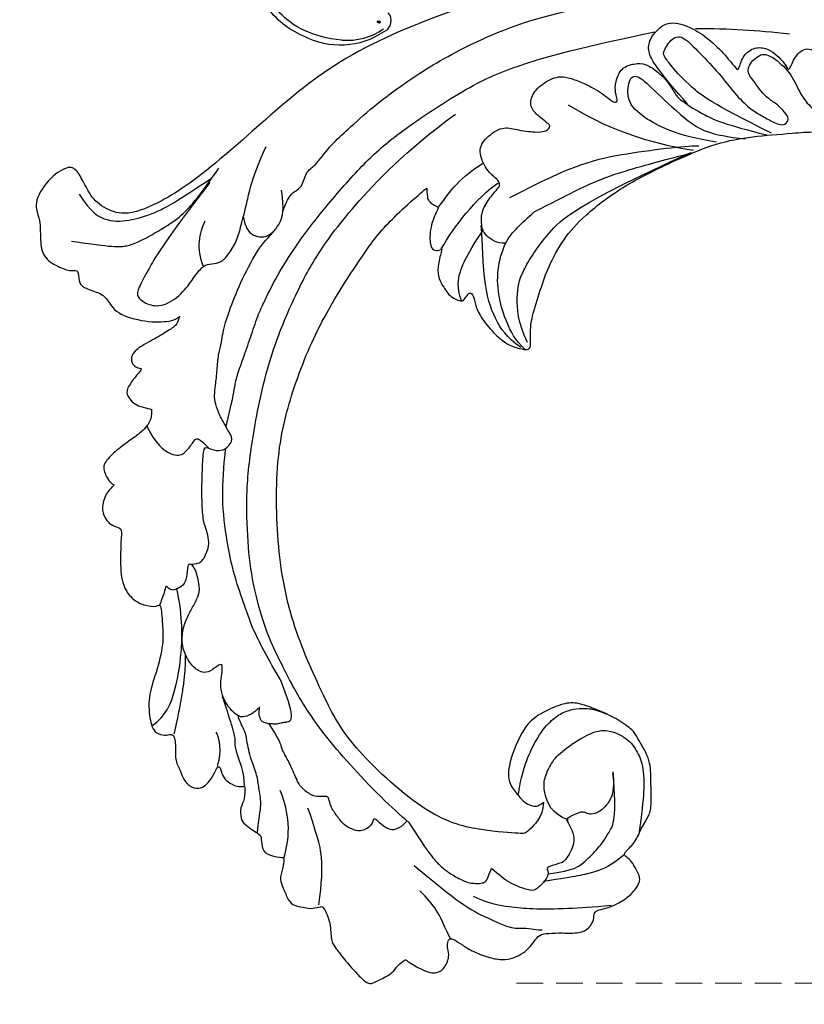
# Model space of a CAD drawing. Units: millimetres. Extents: x 5389 to 9589, y 1172 to 2657.
# Drawn here: x 6740 to 6835, y 1733 to 1851 of the extents above; entities that cross this region are included whole.
import ezdxf

# ---------------------------------------------------------------- set-up
doc = ezdxf.new("R2010")
doc.units = ezdxf.units.MM
doc.linetypes.add('HIDDEN', pattern=[9.525, 6.35, -3.175])
doc.layers.add('A-04.尺寸標註', color=4, linetype='Continuous')
doc.layers.add('H-08.木作(細線)', color=8, linetype='Continuous')
doc.layers.add('logo', color=8, linetype='Continuous', plot=False)
doc.styles.get("Standard").update_dxf_attribs({"font": 'arial.ttf'})
doc.styles.add('新細明體', font='txt')
doc.dimstyles.new('5', dxfattribs={"dimtxt": 12.5, "dimasz": 3.75, "dimexe": 2.5, "dimexo": 2.5, "dimgap": 1.5, "dimtad": 2, "dimdec": 0, "dimtxsty": '新細明體', "dimblk": 'ARCHTICK', "dimcen": 5, "dimclrd": 8, "dimclre": 8, "dimclrt": 4, "dimadec": 0, "dimazin": 0, "dimtfac": 1, "dimtdec": 0, "dimtix": 1, "dimtmove": 2, "dimatfit": 3, "dimldrblk": 'OPEN90', "dimfxl": 1.25, "dimlwd": 9, "dimlwe": 9, "dimarcsym": 0})

# ---------------------------------------------------------------- blocks, each defined once
blk = doc.blocks.new('SE-21110L')
at = {"layer": 'H-08.木作(細線)'}
for points, degree in [([(511.6, -461.9), (361.7, -488.5), (272.8, -511.3), (196.7, -540.5), (131.9, -574.7), (82.4, -617.8), (44.4, -667.3), (27.8, -725.6), (26.2, -729.8), (19.2, -733.8), (-0.1, -730.8), (-22, -715.9), (-23, -715.4), (-36.4, -739.7), (-43.4, -746.2), (-55.3, -750.2), (-70.2, -745.2), (-75.7, -735.3), (-79.6, -711), (-79.6, -711.4), (-92.5, -717.4), (-106.5, -713.4), (-111.4, -704.5), (-107, -664.8), (-107.9, -666.3), (-121.4, -672.7), (-144.2, -672.7), (-158.1, -671.2), (-169.1, -661.3), (-168.6, -661.3), (-201.9, -685.6), (-225.8, -708.5), (-240.7, -725.8), (-253.1, -738.7), (-259.1, -750.2), (-260.4, -756), (-259.3, -771.2), (-257.3, -780), (-257.7, -785.8), (-265.7, -791.8), (-278.2, -796.8), (-287.6, -796.8), (-304.1, -794.3), (-317, -787.3), (-329, -773.9), (-339.9, -737.1), (-339.5, -701.7), (-339.9, -701.7), (-348.9, -713.2), (-354.4, -725.6), (-359.2, -738.9), (-371.4, -759.7), (-377.7, -766), (-390.2, -768.5), (-401.7, -766.3), (-405.7, -756.9), (-406.7, -749.5), (-407.3, -747), (-414.5, -755.4), (-417.9, -766.9), (-427.3, -780.9), (-437.9, -792.1), (-447.8, -796.8), (-460, -796.2), (-471.8, -786.8), (-476.2, -767.2), (-477.8, -759.1), (-478.4, -760.1), (-489, -769.1), (-511.8, -781.3), (-530.8, -788.1), (-548.6, -790.6), (-563.2, -790.3), (-579.5, -787.2), (-595, -781.6), (-602.5, -772.2), (-603.8, -764.4), (-604.1, -751), (-599.4, -729.5), (-587.2, -706.5), (-571.7, -686.2), (-555.8, -672.8), (-546.1, -666), (-545.2, -665.4), (-555.1, -661.3), (-558.6, -652.3), (-556.7, -643.6), (-552, -637.9), (-542.4, -632), (-531.5, -627.6), (-516.5, -620.4), (-515.6, -618.6), (-534.3, -617.3), (-553, -609.2), (-560.1, -601.8), (-565.7, -589.9), (-565.8, -576.8), (-561.4, -569), (-553.9, -565.9), (-550.2, -563.7), (-549.5, -562.8), (-567.9, -560.6), (-713.3, -534.1), (-837.3, -472.2), (-958.1, -390.6), (-1091.9, -256.9), (-1183.3, -129.8), (-1219.2, -22.1), (-1255.1, 94.9), (-1293.9, 158.1), (-1318.4, 170.3), (-1345, 170.3), (-1365.4, 158.1), (-1381.7, 147.9), (-1394, 147.9), (-1406.7, 175.6), (-1406.7, 210.7), (-1389.1, 220.3), (-1374.7, 246.7), (-1361.9, 259.5), (-1338.8, 259.5), (-1322.8, 254.7), (-1319.6, 249.1), (-1311.6, 261.9), (-1303.6, 265.9), (-1283.6, 260.3), (-1271.9, 261), (-1254.4, 272.5), (-1217.4, 262.5), (-1190.8, 245.7), (-1185.8, 234.6), (-1186.8, 234.6), (-1183.3, 245.2), (-1188.3, 255.7), (-1199.3, 276.2), (-1211.4, 296.2), (-1211.4, 308.4), (-1204.8, 313.9), (-1198.3, 314.4), (-1193.3, 312.4), (-1192.3, 313.9), (-1195.3, 327.9), (-1195.8, 346.4), (-1188.8, 349.9), (-1180.3, 353.4), (-1171.3, 352.4), (-1157.7, 347.9), (-1157.7, 347.9), (-1149.7, 362.5), (-1155.9, 383.3), (-1163.1, 397.7), (-1171.2, 420.2), (-1174.4, 437), (-1160.7, 446.6), (-1154.3, 449), (-1148.7, 449), (-1149.5, 449), (-1153.5, 465), (-1146.3, 484.2), (-1136.7, 489.1), (-1129.5, 492.3), (-1117.5, 489.9), (-1114.2, 489.9), (-1109.4, 499.5), (-1088.6, 537.3), (-1072.6, 550.9), (-1058.1, 555.7), (-1042.9, 554.1), (-1029.3, 547.7), (-1029.3, 540.5), (-1014, 562.1), (-998.8, 584.5), (-989.2, 621.4), (-982.8, 649.4), (-963.5, 673.4), (-953.9, 679), (-941.9, 675), (-937.9, 670.2), (-933.1, 669.4), (-929.1, 674.2), (-923.5, 681.4), (-917, 695), (-903.4, 702.3), (-898, 708.8), (-883, 713.3), (-872.4, 707.3), (-869.4, 699.3), (-867.9, 689.7), (-869.4, 676.2), (-867.9, 671.7), (-858.4, 681.7), (-850.4, 684.2), (-836.3, 683.7), (-829.3, 678.2), (-829.3, 677.7), (-820.8, 691.7), (-821.3, 702.3), (-813.3, 714.3), (-807.2, 717.8), (-784.7, 718.3), (-781.2, 719.3), (-774.6, 730.3), (-765.1, 735.8), (-747.6, 728.8), (-744.1, 726.3), (-739.5, 739.8), (-736, 752.9), (-727.5, 758.4), (-714, 768.9), (-704.9, 770.9), (-694.9, 766.4), (-686.4, 763.9), (-677.3, 755.9), (-675.3, 751.9), (-655.8, 765.9), (-645.7, 784), (-636.7, 788), (-617.6, 795.6), (-597.1, 802.1), (-584, 805.1), (-577, 803.6), (-572.5, 795.6), (-561, 778.1), (-562.2, 768), (-556.9, 756.7), (-557.2, 757.4), (-538.4, 758), (-525.5, 756.1), (-518.3, 753), (-510.8, 744.5), (-513.6, 725.7), (-520.8, 720.4), (-524.6, 713.2), (-525.2, 707.8), (-520.2, 706.3), (-508.3, 706.9), (-492.9, 707.5), (-470.9, 703.4), (-456.2, 697.2), (-448.3, 690.6), (-441.4, 680.5), (-437, 669.3), (-436.1, 658.9), (-435.5, 648.9), (-426.7, 641.9), (-413, 633.1), (-393.8, 622.6), (-387.3, 612.2), (-388.1, 598.6), (-392.2, 594.6), (-391.4, 588.1), (-383.3, 581.7), (-374.5, 570.5), (-367.3, 556.9), (-363.3, 541.6), (-364.9, 528.8), (-372.9, 524), (-383.3, 517.5), (-391.4, 515.1), (-397.8, 515.1), (-397.8, 510.3), (-393, 494.3), (-396.2, 476.6), (-395.4, 457.4), (-399.4, 447), (-417.8, 418.1), (-429.1, 399.6), (-459.6, 384.4), (-462.8, 381.2), (-487.7, 378.8), (-508.6, 381.2), (-539.1, 386), (-552.7, 395.6), (-568.8, 417.3), (-580.8, 443), (-572, 495.1), (-559.9, 512.7), (-543.9, 518.4), (-531.8, 522.4), (-523, 521.6), (-515.5, 518.9), (-512.3, 510.2)], 3), ([(-679.9, 754.1), (-700.2, 706), (-729.4, 680.6), (-740.8, 669.2), (-751, 661.6)], 3), ([(-744.6, 727.5), (-754.8, 690.8), (-772.6, 674.3), (-790.3, 660.4)], 3), ([(-788.1, 717.4), (-797, 697), (-801, 685.2), (-814.4, 670.8), (-822.3, 659.9), (-840.2, 646), (-847.6, 638.1), (-855.6, 630.1), (-862, 620.7), (-872.9, 616.2), (-879.5, 609.8)], 3), ([(-523.8, 708.1), (-544.1, 694.2), (-556.8, 685.3), (-578.4, 679), (-584.7, 677.7)], 3), ([(-961.9, 673.3), (-953.1, 654.3), (-959.5, 621), (-974.6, 582.9), (-996, 544), (-1021.4, 516.2)], 3), ([(-829.6, 677.9), (-839.8, 663), (-849.4, 656.8), (-865, 642.2), (-868.1, 634.8), (-874, 629.2), (-877.7, 625.2), (-883.6, 620.8), (-899.7, 605.7), (-907.5, 599.8)], 3), ([(-869.7, 674.1), (-875.3, 651.9), (-891.9, 640)], 2), ([(-934, 667.8), (-954.7, 604.3), (-971.7, 579.1)], 2), ([(-606.3, 654.9), (-536.5, 666.3), (-508.6, 665), (-464.2, 660), (-459.1, 652.4), (-438.8, 644.8), (-435, 642.2)], 3), ([(-640.9, 613.5), (-644.4, 629.9), (-656.1, 634.1), (-663.5, 633.8), (-679.9, 629.4), (-672.7, 639.5), (-682.9, 654.6), (-693, 656.1), (-703.1, 657), (-716.6, 651.7), (-729.1, 645.9), (-735.4, 638.2), (-737.8, 637.8), (-742.1, 639.7), (-745.5, 642.6), (-755.6, 646.9), (-772, 644.5), (-778.7, 640.2), (-799, 625.3), (-809.1, 620.4), (-816.3, 614.7), (-823.5, 608.4), (-843.3, 598.3)], 3), ([(-379.1, 574.6), (-397.4, 588.1), (-421.3, 604.8), (-460.2, 628.6), (-480.9, 638.1), (-504.7, 648.5), (-526.2, 650.1)], 3), ([(-638.2, 614), (-597.6, 634.5), (-579.5, 639.5), (-566.8, 641), (-558.8, 641), (-550.8, 641), (-539.2, 639.2), (-533.9, 636.5), (-528, 633.3), (-523.2, 628.9), (-522.3, 625.3), (-525, 610.4), (-525, 610.4)], 3), ([(-638.2, 614), (-662.4, 610.6), (-741.6, 590.8), (-816.6, 561.4), (-869.7, 528), (-904.7, 505.3), (-947.1, 464.3), (-976, 427.2), (-1010.9, 373.2), (-1037.5, 314.1), (-1069, 224.8), (-1081.1, 142.3), (-1083.5, 87.8), (-1078.6, 27), (-1056.8, -73.7), (-1027.7, -142.8)], 3), ([(-858.9, 546.1), (-832.4, 566.6), (-821.7, 580.1), (-823.7, 584.9), (-827.5, 587.8), (-830.9, 590.7), (-834.8, 594.6), (-838.2, 597), (-840.6, 597), (-842.5, 599.5), (-849.3, 600.4), (-852.2, 601.4), (-859.5, 595.6), (-862.9, 587.4), (-862.4, 587.4), (-866.3, 600.4), (-875, 609.6), (-878.9, 609.6), (-886.6, 609.6), (-897.7, 605.3), (-908.9, 599), (-917.6, 587.8), (-922.4, 576.2), (-925.8, 569), (-929.7, 565.1), (-935.5, 582.5), (-943.3, 587.8), (-949.6, 587.8), (-956.8, 586.9), (-966, 583.5), (-980.5, 572.9), (-989.3, 557.3), (-993.2, 539.9), (-993.2, 526.3), (-994.2, 511.8), (-997.1, 501.7), (-1016.9, 481.4), (-1026.7, 483.2), (-1018.9, 495.8), (-1015.5, 507.9), (-1019.9, 516.1), (-1023.7, 521.4), (-1029.1, 521.9), (-1035.4, 520), (-1031, 527.7), (-1029.1, 543.2), (-1028.6, 544.1)], 3), ([(-460, 436), (-444.1, 456.4), (-445.6, 478.3), (-450.9, 488.8), (-457.7, 494.9), (-463.8, 494.9), (-469.1, 497.1), (-478.1, 512.2), (-478.9, 514.5), (-465.3, 520.5), (-456.2, 531.1), (-454, 542.4), (-454, 553), (-455.5, 561.3), (-460, 564.3), (-468.3, 574.9), (-468.3, 576.4), (-462.3, 580.2), (-462.3, 592.2), (-466.8, 606.6), (-472.1, 609.6), (-496.3, 614.9), (-513.7, 612.6), (-525, 610.4)], 3), ([(-512.3, 510.2), (-503.5, 526.5), (-512.3, 554.2), (-512.3, 554.2), (-556.3, 576.8), (-617.3, 597.8), (-746.3, 571.8), (-795.4, 542.9), (-879.7, 485), (-942.6, 415.9), (-1004.3, 315.3), (-1025.7, 238.6), (-1039.5, 156.8), (-1035.8, 47.5), (-1030.5, 7.8), (-1011.7, -49.8), (-1011.3, -48.9)], 3), ([(-397.2, 514.5), (-403.4, 533.6), (-417.6, 551.5), (-429.6, 563.2), (-446, 577.1), (-463.6, 591.9)], 3), ([(-463.3, 581), (-437.8, 561), (-432.9, 544.3), (-427.4, 524.2), (-426, 502.6), (-427, 480), (-458.9, 437.7)], 3), ([(-858.9, 546.1), (-881.7, 534.2), (-920, 511.1), (-943.9, 489.5), (-971.9, 467.2), (-1007.8, 427.3), (-1037.3, 386.7), (-1055.7, 346), (-1057.5, 342.6)], 3), ([(-543.1, 517.3), (-554.5, 491.7), (-560.2, 446.5), (-555.5, 422.3), (-549.1, 406.8), (-539.2, 395.5), (-528.4, 388.2), (-516.7, 382.4), (-501.6, 380.4)], 3), ([(-475.6, 513), (-497.6, 517.9), (-520.8, 497.2), (-526, 486), (-529.4, 465.5), (-525.1, 444.9), (-509.8, 414.2), (-498.9, 400.8), (-486.6, 394.7), (-463.4, 392.2), (-443.9, 402), (-430.4, 413), (-413.3, 439.8), (-395, 483.8)], 3), ([(-1153.3, 367.6), (-1132.9, 381.6), (-1106.1, 384.2), (-1096, 374), (-1094.7, 356.2), (-1094.7, 347.3), (-1081.9, 351.1), (-1075.6, 352.5)], 3), ([(-1070.5, 319.6), (-1079.5, 290.2), (-1087.5, 271.2), (-1091.5, 257.3), (-1096, 233.6), (-1102, 206.1), (-1107.5, 180.2), (-1108.5, 162.7), (-1110.5, 149.7), (-1111.5, 94.7), (-1103.5, 28.1), (-1091, -38.3), (-1076.5, -85.4), (-1030, -183.2), (-995.5, -229.8), (-952.5, -276.7), (-874, -350.3)], 3), ([(-1237.9, 79), (-1248.6, 174), (-1247, 210.3), (-1246.2, 231.8), (-1242.8, 242.5), (-1224.7, 243.3), (-1207.3, 234.3), (-1196.6, 207.8), (-1195.7, 183.9), (-1193.2, 167.4), (-1185.8, 161.6), (-1176.7, 154.2), (-1174.2, 141.8), (-1173.4, 122.8), (-1179.2, 104.6), (-1186.6, 77.4), (-1197.4, 48.5), (-1202.3, 7.2)], 3), ([(-1343.7, 224.5), (-1298.5, 205.9), (-1282.6, 196.6), (-1268, 174.1), (-1249.4, 139.6), (-1244.1, 121), (-1240.1, 98.5), (-1237.4, 58.7)], 3), ([(-1364.9, 171.4), (-1342.3, 183.4), (-1318.4, 183.4), (-1294.5, 166.1), (-1273.3, 142.2), (-1261.3, 121), (-1238.8, 73.3)], 3), ([(-1192.4, 169.2), (-1211.5, 154.9), (-1217.2, 137.6), (-1218.9, 121.1)], 3), ([(-1182.4, 93.3), (-1175.6, 101.4), (-1165.5, 107.2), (-1155.2, 105.3), (-1146.5, 100.8), (-1141.6, 90.8), (-1140.3, 76.9), (-1143.9, 61.5), (-1159.4, 42.5)], 3), ([(-1011.3, -48.9), (-1004.8, -38.7), (-1000.8, -36.7), (-994.9, -35.7), (-988, -36.7), (-987, -37.2), (-985.5, -14), (-973.6, 7.8), (-966.2, 11.2), (-959.3, 6.8), (-958.8, 3.3), (-957.8, 4.8), (-951.9, 26.1), (-943, 37.4), (-933.6, 41.9), (-919.7, 48.8), (-904.4, 46.3), (-903.9, 40.9), (-903.9, 35.5), (-902.9, 31.5), (-897.5, 31.5), (-889.5, 41.4), (-875.7, 51.3), (-849.5, 59.7), (-831.7, 62.1), (-819.8, 59.2), (-808.9, 56.2), (-805.4, 51.3), (-811.9, 41.9), (-816.3, 34.5), (-823.7, 20.6), (-832.1, -15.5), (-838.2, -43.2), (-839.8, -81.2), (-833.5, -116.8), (-811.3, -173.7), (-769.7, -236.4), (-741.8, -274.4), (-708.9, -303.5), (-670.9, -330), (-624.1, -364.2), (-502.9, -403.3), (-421.9, -435.7), (-328.8, -441.7), (-116.2, -427.6), (82.2, -405.3), (248.2, -368.9), (389.9, -344.6), (740.4, -332.4), (971.2, -360.8), (1214.1, -447.7), (1398.3, -577.2), (1412.5, -605.5), (1416.5, -652), (1396.3, -660.1), (1345.7, -637.9), (1305.2, -593.4), (1230.3, -544.8), (1201.9, -526.6), (1131.1, -502.3), (1033.9, -470), (969.1, -455.8), (900.3, -445.7), (835.5, -431.5), (776.8, -431.5), (511.6, -461.9)], 3), ([(-816.3, 56.6), (-837.3, 55), (-860.6, 44.5), (-894.5, 15.5), (-927.6, -38.4), (-932.4, -44.1)], 3), ([(-811.3, 56.1), (-826.6, 52.9), (-847.6, 39.2), (-869.3, 20.7), (-889.5, -8.2), (-898.3, -42.8), (-894.3, -64.6), (-889.5, -80.6), (-886.3, -91.1)], 3), ([(-812.6, 47.4), (-835.2, 32.8), (-853.8, 4.9), (-863.1, -18.9), (-860.4, -76), (-848.5, -123.8), (-762.1, -248.6)], 3), ([(-906.2, 45.4), (-920.3, 33.3), (-925.1, 18), (-929.2, 1.1), (-927.6, -41.6)], 3), ([(-959, 4.5), (-960, -26.1), (-954.3, -69.7), (-941.3, -98.8)], 3), ([(-897.2, -40.9), (-904.5, -35.2), (-924, -36), (-932.1, -44.1), (-941, -57.9), (-941, -76.6), (-937.8, -93.6), (-937.8, -96.8), (-941, -100.9), (-949.2, -102.5), (-961.3, -104.1), (-982.4, -118.7), (-982.4, -137.4), (-971.9, -160.1), (-955.7, -164.1), (-932.9, -173.9), (-924.8, -180.4), (-922.4, -185.2), (-923.2, -190.1), (-926.4, -190.1), (-937.8, -191.7), (-952.4, -194.1), (-961.3, -204.7), (-959.3, -224.9), (-946.6, -245.7), (-932.9, -250.7), (-916.1, -253.8), (-900.9, -254.8), (-888.7, -254.8), (-877.5, -252.8), (-872.5, -252.8), (-869.4, -253.8), (-869.4, -257.3), (-876, -262.4), (-883.6, -274.6), (-886.2, -293.3), (-875, -305.5), (-863.3, -312.6), (-845, -311.1), (-829.3, -307.5), (-813.1, -298.4), (-804.9, -295.9), (-770.9, -294.9), (-745, -298.4), (-694.8, -313.6)], 3), ([(-987.6, -37.6), (-986, -53.6), (-984.5, -74.9), (-973, -101.9), (-968.9, -110.2)], 3), ([(-920.2, -90.6), (-876.4, -163.6), (-832.5, -206.1), (-766.1, -256.5), (-758.1, -260.5)], 3), ([(-886.3, -91.1), (-861.2, -131.6), (-840.3, -164.6), (-813.7, -194.3), (-783.9, -225.7), (-759.7, -250.1)], 3), ([(-917.6, -222), (-852.5, -220.7), (-796.6, -238), (-760.8, -252.6)], 3), ([(-742.2, -275.1), (-787.3, -256.5), (-840.5, -253.9), (-861.8, -264.5), (-872.4, -288.4), (-864.4, -296.4), (-837.8, -289.7), (-782, -277.8), (-754.1, -277.8), (-714.2, -296.4)], 3), ([(-795.7, -296.7), (-817.6, -303.2), (-843.6, -312.9), (-862.3, -321), (-872.8, -331.6), (-874.5, -348.6), (-866.3, -372.1), (-837.9, -377.8), (-814.4, -377), (-785.1, -369.7), (-766.5, -362.4), (-763.2, -362.4), (-768.9, -378.6), (-763.2, -395.6), (-749.4, -402.9), (-736.4, -402.1), (-724.2, -399.7), (-715.3, -394.8), (-711.2, -393.2), (-714.9, -411.3), (-709.3, -430.1), (-685.9, -429.5), (-665.6, -420.4), (-650.4, -409.3), (-631.6, -401.7), (-633.6, -407.7), (-659, -434.6), (-663.1, -451.9), (-658, -476.7), (-627, -491.4), (-595, -481.8), (-569.2, -470.6), (-548.3, -453.4), (-531.1, -442.7), (-518.4, -435.6), (-501.1, -433.1), (-499.6, -435.6), (-501.6, -444.3), (-503.7, -455.4), (-504.2, -467.1), (-515.8, -473.2), (-523.5, -479.8), (-529, -495.5), (-523.5, -505.1), (-503.1, -519.4), (-478.7, -525), (-436, -525), (-400.5, -517.9), (-364.4, -511.3), (-344.6, -507.2), (-338.6, -507.7), (-290.6, -510.8), (-275.4, -508.2), (-275.9, -518.4), (-267.8, -525.5), (-243.9, -532.1), (-221.1, -525.5), (-175.9, -506.7), (-131.1, -487.4), (-88.5, -478.3), (-65.1, -473.3), (-33.6, -466.2), (8.5, -460.6), (24.8, -456), (98, -432.5), (133.1, -421.9), (174.2, -413.3), (306.8, -381.8), (426.7, -363.5), (582.6, -344.7), (699.4, -339.4)], 3), ([(-691.2, -318.3), (-771.8, -311.7), (-803.4, -315.9), (-837.5, -325.8), (-847.5, -330.8), (-853.3, -333.3), (-852.5, -356.5), (-841.6, -364), (-815, -356.5), (-781, -347.4), (-752.7, -335.8), (-728.6, -330), (-712.8, -330), (-696.2, -330.8), (-688.7, -331.6), (-682.1, -334.9), (-681.2, -344.1), (-690.4, -348.2), (-702, -351.5), (-716.1, -351.5), (-727.8, -354.9), (-738.6, -359.8), (-751.9, -364.8), (-755.2, -369.8), (-756, -378.9), (-752.7, -388.9), (-748.6, -395.5), (-735.3, -398), (-705.3, -391.4), (-686.2, -375.6), (-664.6, -368.2), (-649.6, -368.2), (-631.4, -371.5), (-609.7, -378.9), (-580.7, -382.3), (-562.4, -383.9)], 3), ([(-833.7, -378.9), (-798.6, -400.4), (-770.6, -414.8), (-733.8, -431.5)], 3)]:
    blk.add_open_spline(points, degree=degree, dxfattribs=at)
for points, knots in [([(-1022, 483), (-1011.7, 476.7), (-1012, 467), (-1013.5, 455.2), (-1018.1, 447), (-1026.2, 438.5), (-1035, 432.2), (-1048.6, 412.8), (-1059.8, 393.9), (-1069.5, 376.5), (-1082.1, 353.2), (-1074.8, 352.8), (-1062.7, 350.3), (-1055.4, 341.1), (-1054.9, 328.1), (-1066.6, 322.3), (-1077.2, 316), (-1083.5, 312.9), (-1096.1, 302.8), (-1101.9, 295), (-1106.3, 284.9), (-1114.5, 267), (-1123.3, 250), (-1125.7, 239.6), (-1134.9, 217.4), (-1140.7, 188.3), (-1146.5, 147.7), (-1147, 107.7), (-1142.7, 96.6), (-1142.1, 89.8)], [0, 0, 0, 0, 1, 2, 3, 4, 5, 6, 7, 8, 9, 10, 11, 12, 13, 14, 15, 16, 17, 18, 19, 20, 21, 22, 23, 24, 25, 26, 26.837127, 26.837127, 26.837127, 26.837127]), ([(-1144.9, 63.7), (-1145.5, 60.5), (-1147.8, 47.6), (-1147, 37.2), (-1139.3, 27.5), (-1146.5, 7.2), (-1139.8, -0.8), (-1137.3, -32.7), (-1130.1, -55.5), (-1119.9, -92), (-1097.1, -150.1), (-1062.2, -216.1), (-1010.3, -288.3), (-957.5, -335.3)], [27.699063, 27.699063, 27.699063, 27.699063, 28, 29, 30, 31, 32, 33, 34, 35, 36, 37, 38, 38, 38, 38])]:
    blk.add_open_spline(points, degree=3, knots=knots, dxfattribs=at)
blk = doc.blocks.new('logo')
at = {"layer": 'logo'}
h = blk.add_hatch(color=256, dxfattribs=at)
edge = h.paths.add_edge_path()
edge.add_ellipse((0.18, 0.6), major_axis=(0.323, 0.566), ratio=0.659111, start_angle=263.8576, end_angle=429.825)
edge.add_arc((0.02, 1.39), 0.399, 258.9967, 261.058)
edge.add_ellipse((0.18, 0.6), major_axis=(0.314, 0.551), ratio=0.659838, start_angle=263.243, end_angle=428.5195, ccw=False)
edge.add_arc((0.51, 0.37), 0.0433, 263.9962, 282.4455)
edge = h.paths.add_edge_path()
edge.add_ellipse((0.18, 0.6), major_axis=(0.314, 0.551), ratio=0.659838, start_angle=70.2744, end_angle=262.8394, ccw=False)
edge.add_arc((0.03, 1.2), 0.237, 245.2323, 248.2557, ccw=False)
edge.add_ellipse((0.18, 0.6), major_axis=(0.323, 0.566), ratio=0.659111, start_angle=71.1999, end_angle=263.5875)
edge.add_arc((0.5, 0.37), 0.0389, 266.4658, 288.3928, ccw=False)
edge = h.paths.add_edge_path(flags=17)
edge.add_line((0.2, 1.02), (0.2, 1.03))
edge.add_arc((0.02, 1.39), 0.399, 261.058, 296.4699, ccw=False)
edge.add_ellipse((0.18, 0.6), major_axis=(0.314, 0.551), ratio=0.659838, start_angle=68.5195, end_angle=70.2744)
edge.add_arc((0.03, 1.2), 0.237, 248.2557, 287.7329)
edge.add_arc((0.18, 0.84), 0.155, 119.2735, 139.7006)
edge.add_arc((0.45, 0.59), 0.526, 137.2638, 146.3296)
edge.add_arc((0.7, 0.49), 0.794, 150.4954, 153.1332)
edge.add_arc((0.17, 0.07), 0.799, 100.8186, 103.2077, ccw=False)
edge.add_arc((0.3, 0.68), 0.325, 138.9231, 148.8948, ccw=False)
edge.add_arc((0.62, 0.39), 0.758, 124.4657, 138.4002, ccw=False)
edge = h.paths.add_edge_path()
edge.add_arc((0.03, 1.2), 0.237, 233.3596, 245.2323)
edge.add_ellipse((0.18, 0.6), major_axis=(0.323, 0.566), ratio=0.659111, start_angle=69.825, end_angle=71.1999, ccw=False)
edge.add_arc((0.02, 1.39), 0.399, 251.1923, 258.9967, ccw=False)
h.paths.add_polyline_path([(-0.05, 0.82, -0.021859), (-0.02, 0.83, -0.004955), (-0.01, 0.85, 0.012967), (-0.05, 0.83, 0.223317), (-0.2, 0.65, 0.425243), (-0.17, 0.61, 0.393247), (-0.02, 0.74, -0.084558), (0.02, 0.84, 0.019194), (-0.02, 0.83, 0.004726), (-0.02, 0.82, 0.021148), (-0.04, 0.73, -0.080721), (-0.07, 0.66, -0.104113), (-0.11, 0.63, -0.094873), (-0.16, 0.62, -0.207877), (-0.18, 0.64, -0.223034), (-0.18, 0.67, -0.16869)], flags=17)
h.paths.add_polyline_path([(0.36, 0.97, 0.088592), (0.28, 0.95, 0.140724), (0.2, 0.82, -0.012272), (0.2, 0.81, -0.041532), (0.22, 0.8, 0.005558), (0.22, 0.82, -0.187874)], flags=17)
h.paths.add_polyline_path([(0.19, 0.73, 0.011592), (0.2, 0.77, 0.056884), (0.19, 0.79, -0.271208), (0.1, 0.71, -0.679677), (0.04, 0.82, -0.290071), (0.16, 0.82, -0.103922), (0.19, 0.79, 0.053349), (0.2, 0.81, -0.004508), (0.2, 0.82, 0.220604), (0.1, 0.86, -0.015501), (0.05, 0.85, 0.008768), (0.03, 0.85, 0.029539), (0.02, 0.84, 1.009367)], flags=17)
h.paths.add_polyline_path([(0.22, 0.8, -0.008928), (0.2, 0.77, -0.347678), (0.17, 0.63, 0.00727), (0.06, 0.58, -0.035606), (0.06, 0.58, 0.01139), (0.07, 0.57, 0.012101), (0.15, 0.61, 0.461639)], flags=17)
h.paths.add_polyline_path([(0.11, 0.67, 0.433181), (0.03, 0.63, 0.04486), (0.03, 0.62, -0.026783), (0.04, 0.62, -0.142026), (0.05, 0.64, -0.307429), (0.09, 0.66, -0.953401), (0.07, 0.62, 0.069613), (0.04, 0.62, 0.042891), (0.04, 0.62, -0.067719), (0.07, 0.61, 0.893379)], flags=17)
h.paths.add_polyline_path([(0.02, 0.61, -0.009243), (0.03, 0.61, -0.026651), (0.03, 0.62, 0.013684), (0.02, 0.62, 0.174326), (0, 0.61, 0.391287), (0.01, 0.57, 0.210555), (0.04, 0.56), (0.04, 0.56, 0.001326), (0.05, 0.57, -0.005065), (0.05, 0.57, -0.027528), (0.04, 0.57, -0.195292), (0.02, 0.58, -0.659298)], flags=17)
h.paths.add_polyline_path([(0.04, 0.62, 0.023127), (0.03, 0.61, 0.184672), (0.04, 0.57, 0.098355), (0.06, 0.58, -0.009788), (0.05, 0.58, -0.240413)], flags=17)
h.paths.add_polyline_path([(0.07, 0.57, -0.002039), (0.05, 0.57, 0.07599), (0.1, 0.55, 0.108431), (0.23, 0.55, -0.004552), (0.23, 0.56, -0.028332), (0.17, 0.55, -0.123708)], flags=17)
h.paths.add_polyline_path([(0.4, 0.74, -0.55173), (0.42, 0.69, -0.18979), (0.3, 0.57, -0.013881), (0.27, 0.56, 0.011039), (0.27, 0.56, 0.022162), (0.29, 0.56, -0.010966), (0.31, 0.57, -0.001761), (0.35, 0.58, 0.034744), (0.38, 0.6, 0.086103), (0.43, 0.67, 0.506659), (0.4, 0.76, 0.355205), (0.25, 0.67, 0.093422), (0.23, 0.56, 0.017263), (0.27, 0.56, -0.31391)], flags=17)
h.paths.add_polyline_path([(0.26, 0.55, -0.009702), (0.27, 0.55, -0.004936), (0.27, 0.56, -0.035369), (0.24, 0.55, -0.002587), (0.23, 0.55, 0.014405), (0.24, 0.53, -0.020509)], flags=17)
h.paths.add_polyline_path([(0.27, 0.55, -0.007857), (0.27, 0.55, 0.009702), (0.26, 0.55, 0.020509), (0.24, 0.53, 0.000681), (0.24, 0.53, -0.002588), (0.24, 0.53, -0.013713), (0.25, 0.53, -0.01198)], flags=17)
h.paths.add_polyline_path([(0.28, 0.52, -0.036579), (0.27, 0.55, 0.01198), (0.25, 0.53, 0.013411), (0.24, 0.53, 0.001089), (0.24, 0.53, 0.015933), (0.24, 0.43, -0.190203), (0.19, 0.3, -0.266161), (0.12, 0.27, -0.207317), (0.18, 0.48, -0.064593), (0.24, 0.53, -0.001017), (0.24, 0.53, -0.000681), (0.24, 0.53, 0.152538), (0.11, 0.38, 0.230241), (0.11, 0.24, 0.234095), (0.21, 0.27, 0.172717), (0.27, 0.37, 0.028132), (0.28, 0.44, -0.014352), (0.28, 0.46, 0.062016), (0.31, 0.45, 0.349487), (0.46, 0.53, 0.392407), (0.44, 0.61, 0.130108), (0.38, 0.6, 0.001865), (0.35, 0.58, -0.054721), (0.29, 0.56, 0.014593), (0.27, 0.55, 0.007857), (0.27, 0.55, -0.01108), (0.3, 0.56, -0.100678), (0.41, 0.59, -0.349203), (0.43, 0.57, -0.402437), (0.32, 0.46, -0.009974), (0.32, 0.47, 0.613372), (0.29, 0.51, 0.175713), (0.28, 0.5, -0.002484), (0.28, 0.49, -0.463644), (0.3, 0.49, -0.513768), (0.3, 0.47, -0.075052), (0.28, 0.48, 0.007944)], flags=17)
h.paths.add_polyline_path([(0.31, 0.45, -0.062016), (0.28, 0.46, -0.007786), (0.28, 0.44, 0.027572), (0.28, 0.41, 0.0582), (0.28, 0.4, 0.26466), (0.38, 0.29, 0.315327), (0.49, 0.33, -0.025867), (0.49, 0.33, -0.380363), (0.35, 0.33, -0.153954), (0.31, 0.4, -0.090831)], flags=17)
h.paths.add_polyline_path([(0.46, 0.37, 0.336432), (0.49, 0.33, 0.025867), (0.49, 0.33, 0.026394), (0.5, 0.33, -0.025927), (0.49, 0.33, -0.173285), (0.47, 0.35, -0.685315), (0.49, 0.38, -0.491027), (0.5, 0.35, -0.040547), (0.49, 0.33, 0.025927), (0.5, 0.33, 0.139653), (0.51, 0.36, 1.004843)], flags=17)
h.paths.add_polyline_path([(0.41, 1, 0.143839), (0.35, 1, 0.069213), (0.28, 0.95, -0.088592), (0.36, 0.97, 0.404636)], flags=17)
h.paths.add_polyline_path([(0.27, 0.95, -0.01627), (0.28, 0.95, -0.069213), (0.35, 1, 0.037626), (0.22, 0.93, -0.082213), (0.04, 0.85, 0.004306), (0.02, 0.85, 0.008989), (0.02, 0.84, -0.006474), (0.03, 0.85, -0.136946), (0.1, 0.86, 0.054668)], flags=17)
for points in [[(0.02, 0.84, 0.019194), (-0.02, 0.83, 0.004726), (-0.02, 0.82, -0.044587), (-0.04, 0.73, -0.07623), (-0.08, 0.67, -0.235864), (-0.16, 0.62, -0.450297), (-0.18, 0.67, -0.16869), (-0.05, 0.82, -0.021859), (-0.02, 0.83, -0.004955), (-0.01, 0.85, 0.012967), (-0.05, 0.83, 0.223317), (-0.2, 0.65, 0.425243), (-0.17, 0.61, 0.393247), (-0.02, 0.74, -0.084558)], [(-0.16, 0.62, -0.206522), (-0.18, 0.64, 0.207877), (-0.16, 0.62, 0.024305), (-0.15, 0.62, -0.043373)], [(0.27, 0.56, -0.011039), (0.27, 0.56, -0.017263), (0.23, 0.56, 0.004552), (0.23, 0.55, 0.002587), (0.24, 0.55, 0.035369)]]:
    blk.add_hatch(color=256, dxfattribs=at).paths.add_polyline_path(points)
h = blk.add_hatch(color=256, dxfattribs=at)
edge = h.paths.add_edge_path()
edge.add_ellipse((0.18, 0.6), major_axis=(0.314, 0.551), ratio=0.659838, start_angle=68.5195, end_angle=70.2744, ccw=False)
edge.add_arc((0.02, 1.39), 0.399, 258.9967, 261.058, ccw=False)
edge.add_ellipse((0.18, 0.6), major_axis=(0.323, 0.566), ratio=0.659111, start_angle=69.825, end_angle=71.1999)
edge.add_arc((0.03, 1.2), 0.237, 245.2323, 248.2557)
h = blk.add_hatch(color=256, dxfattribs=at)
h.paths.add_polyline_path([(0.22, 0.8, 0.041532), (0.2, 0.81, 0.012272), (0.2, 0.82, 0.004508), (0.2, 0.81, -0.053349), (0.19, 0.79, -0.056884), (0.2, 0.77, 0.008928)])
h.paths.add_polyline_path([(0.02, 0.84, -0.008989), (0.02, 0.85, 0.010425), (-0.01, 0.85, 0.004955), (-0.02, 0.83, -0.019194)])
h.paths.add_polyline_path([(0.1, 0.86, 0.136946), (0.03, 0.85, -0.008768), (0.05, 0.85, 0.015501)])
h.paths.add_polyline_path([(0.04, 0.62, 0.026783), (0.03, 0.62, 0.026651), (0.03, 0.61, -0.023127), (0.04, 0.62, -0.042891)])
h.paths.add_polyline_path([(0.07, 0.57, -0.01139), (0.06, 0.58, -0.098355), (0.04, 0.57, 0.027528), (0.05, 0.57, 0.005065), (0.05, 0.57, 0.002039)])
for p, q in [((0.04, 0.56), (0.04, 0.56)), ((0.2, 1.03), (0.2, 1.02))]:
    blk.add_line(p, q, dxfattribs=at)
at = {"layer": 'logo', "lineweight": 0}
for p, q in [((0.04, 0.56), (0.04, 0.56)), ((0.2, 1.02), (0.2, 1.03))]:
    blk.add_line(p, q, dxfattribs=at)
at = {"layer": 'logo'}
for points in [[(-0.17, 0.61, -0.425243), (-0.2, 0.65, -0.223317), (-0.05, 0.83, -0.027703), (0.04, 0.85, 0.082213), (0.22, 0.93, -0.037626), (0.35, 1, -0.143839), (0.41, 1, -0.872775)], [(-0.16, 0.62, -0.434531), (-0.18, 0.67, -0.16869), (-0.05, 0.82, 0.909183)], [(0.2, 1.02, 0.060876), (0.06, 0.9, 0.137716), (-0.02, 0.74, -0.393247), (-0.17, 0.61, 79.578459)], [(-0.11, 1.01, 0.200172), (0.2, 1.03, -0.066965)], [(-0.11, 1.01, 0.241802), (0.1, 0.98, 0.575938)], [(-0.05, 0.82, -0.056349), (0.05, 0.85, 0.070229), (0.27, 0.95, 0.769245)], [(-0.02, 0.82, 0.021148), (-0.04, 0.73, 0.658186)], [(0.06, 0.94, 0.039578), (0.01, 0.88, 0.021193), (-0.02, 0.82, 0.700396)], [(0.04, 0.56, -0.210555), (0.01, 0.57, -0.391287), (0, 0.61, -0.174326), (0.02, 0.62, -0.110406), (0.07, 0.62, 0.953401), (0.09, 0.66)], [(0.22, 0.82, -0.026083), (0.19, 0.73, -1.009367), (0.02, 0.84, 0.624773)], [(0.06, 0.58, -0.338614), (0.02, 0.58, -0.659298), (0.02, 0.61, -0.100316), (0.07, 0.61, 0.893379), (0.11, 0.67, 0.433181), (0.03, 0.63, 0.289299), (0.05, 0.57, 0.081086), (0.1, 0.55, -0.684784)], [(0.02, 0.84, -0.416943), (0.2, 0.81, 0.828532)], [(0.2, 0.81, -0.329321), (0.1, 0.71, -0.679677), (0.04, 0.82, 0.415871)], [(0.04, 0.82, -0.290071), (0.16, 0.82, -0.539799), (0.17, 0.63, 0.00727), (0.06, 0.58, -1.51475)], [(0.09, 0.66, 0.307429), (0.05, 0.64, 0.446432), (0.05, 0.58, 0.145269), (0.17, 0.55, -0.214979)], [(0.15, 0.61, -0.015466), (0.04, 0.56, 0.608014)], [(0.1, 0.98, 0.089367), (0.06, 0.94, 0.028397)], [(0.28, 0.46, -0.035926), (0.27, 0.37, -0.172717), (0.21, 0.27, -0.234095), (0.11, 0.24, -0.230241), (0.11, 0.38, -0.17359), (0.26, 0.55)], [(0.1, 0.55, 0.111049), (0.24, 0.55, 0.147976), (0.38, 0.6, 0.393525)], [(0.24, 0.53, 0.016972), (0.24, 0.43, -0.190203), (0.19, 0.3, -0.266161), (0.12, 0.27, -0.290937), (0.25, 0.53, 0.211969)], [(0.2, 0.81, -0.513007), (0.15, 0.61, -1.702754)], [(0.17, 0.55, 0.059536), (0.3, 0.57, 0.18979), (0.42, 0.69, 0.55173), (0.4, 0.74, 0.38162), (0.28, 0.52, -0.007944), (0.28, 0.48, -0.007944)], [(0.19, 1.02, 0.002733), (0.2, 1.02)], [(0.35, 1, 0.216717), (0.2, 0.81, 0.638327)], [(0.36, 0.97, 0.187874), (0.22, 0.82, 0.783226)], [(0.38, 0.6, 0.086103), (0.43, 0.67, 0.506659), (0.4, 0.76, 0.355205), (0.25, 0.67, 0.113269), (0.24, 0.53, 0.583131)], [(0.25, 0.53, -0.023063), (0.3, 0.56, -0.100678), (0.41, 0.59, -0.349203), (0.43, 0.57, -0.402437), (0.32, 0.46, -0.247136)], [(0.26, 0.55, -0.035274), (0.31, 0.57, -0.003626), (0.38, 0.6, 0.389489)], [(0.27, 0.95, -0.105013), (0.36, 0.97, 0.404636), (0.41, 1, 1.743742)], [(0.38, 0.6, -0.130108), (0.44, 0.61, -0.392407), (0.46, 0.53, -0.420619), (0.28, 0.46, -0.420619)], [(0.28, 0.5, -0.175713), (0.29, 0.51, -0.613372), (0.32, 0.47)], [(0.3, 0.47, 0.513768), (0.3, 0.49, 0.463644), (0.28, 0.49, 0.463644)], [(0.3, 0.47, -0.075052), (0.28, 0.48)], [(0.31, 0.45, 0.090831), (0.31, 0.4, 0.169704), (0.36, 0.32)], [(0.32, 0.47, 0.009974), (0.32, 0.46, 0.009974)], [(0.51, 0.36, -0.166662), (0.49, 0.33, -0.70739)]]:
    blk.add_lwpolyline(points, format="xyb", dxfattribs=at)
at = {"layer": 'logo', "lineweight": 0}
for centre, radius, start, end in [((0.07, 0.58), 0.28, 114.7362, 165.0904), ((-0.16, 0.65), 0.0374, 171.8348, 263.9838), ((0.09, 0.56), 0.292, 119.8523, 158.1526), ((-0.15, 0.65), 0.0336, 149.7688, 246.7364), ((-0.16, 0.76), 0.146, 267.5844, 353.4527), ((-0.17, 0.73), 0.111, 272.2715, 325.3573), ((0.02, 1.39), 0.399, 251.1923, 296.4699), ((-0.26, 0.8), 0.225, 324.2142, 341.6511), ((0.17, 0.07), 0.799, 103.2077, 106.1792), ((0.14, 0.4), 0.462, 110.1482, 115.1572), ((-0.51, 0.9), 0.5, 339.9296, 350.1414), ((0.7, 0.49), 0.794, 153.1332, 154.2687), ((0.7, 0.49), 0.794, 153.1332, 154.2687), ((0.14, 0.4), 0.462, 105.7498, 110.1482), ((0.14, 0.4), 0.462, 105.7498, 110.1482), ((0.3, 0.68), 0.325, 150.9548, 170.2881), ((0.7, 0.49), 0.794, 154.2687, 155.3518), ((0.7, 0.49), 0.794, 150.4954, 153.1332), ((0.17, 0.07), 0.799, 100.8186, 103.2077), ((0.17, 0.07), 0.799, 100.8186, 103.2077), ((0.02, 0.59), 0.027, 151.6425, 237.1215), ((0.1, 0.78), 0.101, 147.8295, 328.8978), ((0.03, 0.58), 0.0386, 98.6046, 138.1597), ((0.45, 0.59), 0.526, 137.2638, 146.3296), ((0.03, 0.6), 0.0177, 105.7526, 239.3398), ((0.03, 0.61), 0.0459, 234.5859, 282.1467), ((0.3, 0.68), 0.325, 138.9231, 148.8948), ((0.1, 0.73), 0.131, 121.8036, 128.5716), ((0.17, 0.07), 0.799, 99.8317, 100.8186), ((0.3, 0.68), 0.325, 148.8948, 150.9548), ((0.14, 0.4), 0.462, 104.2662, 105.7498), ((0.3, 0.68), 0.325, 148.8948, 150.9548), ((0.05, 0.51), 0.117, 102.4178, 105.5537), ((0.05, 0.49), 0.123, 101.6186, 103.7368), ((0.04, 0.61), 0.0383, 230.8646, 275.0659), ((0.1, 0.73), 0.131, 90.6121, 121.8036), ((0.14, 0.4), 0.462, 102.2567, 104.2662), ((0.09, 0.78), 0.0664, 143.3048, 280.117), ((0.09, 0.61), 0.0622, 70.679, 164.3644), ((0.09, 0.62), 0.064, 167.0919, 177.3661), ((0.05, 0.51), 0.117, 96.281, 102.4178), ((0.05, 0.49), 0.123, 96.3193, 101.6186), ((0.05, 0.51), 0.117, 96.281, 102.4178), ((0.09, 0.62), 0.064, 177.3661, 183.4727), ((0.05, 0.49), 0.123, 96.3193, 101.6186), ((0.09, 0.62), 0.064, 177.3661, 183.4727), ((0.09, 0.62), 0.064, 183.4727, 225.325), ((-0.1, 1.46), 0.618, 283.2744, 302.0739), ((0.1, 0.73), 0.11, 60.1861, 124.8898), ((0.08, 0.61), 0.0419, 133.7672, 166.1009), ((0.05, 0.51), 0.117, 80.3525, 96.281), ((0.08, 0.61), 0.0419, 166.1009, 175.9249), ((0.05, 0.49), 0.123, 80.8228, 96.3193), ((0.08, 0.61), 0.0419, 175.9249, 229.9973), ((0.08, 0.61), 0.0419, 166.1009, 175.9249), ((0.04, 0.61), 0.0383, 275.0659, 297.535), ((-0.68, 2.39), 1.97, 291.5203, 291.8241), ((0.09, 0.62), 0.064, 225.325, 231.6324), ((-0.19, 1.69), 0.875, 285.3109, 288.8633), ((0.08, 0.63), 0.0367, 83.4964, 151.8522), ((0.16, 0.76), 0.211, 238.695, 240.9381), ((-0.68, 2.39), 1.97, 291.8241, 292.2914), ((0.13, 0.7), 0.155, 239.2194, 256.6015), ((0.13, 0.7), 0.155, 238.0585, 239.2194), ((0.62, 0.39), 0.758, 124.4657, 138.4002), ((0.18, 0.84), 0.155, 119.2735, 139.7006), ((1.92, -2.98), 4.02, 115.8994, 117.5656), ((0.04, 0.61), 0.0383, 297.535, 305.6919), ((0.16, 0.76), 0.211, 240.9381, 243.5484), ((0.09, 0.65), 0.0353, 243.9263, 51.0341), ((0.08, 0.64), 0.0217, 251.3968, 65.9306), ((-0.68, 2.39), 1.97, 292.2914, 295.0645), ((0.16, 0.76), 0.211, 243.5484, 271.7569), ((0.26, 0.31), 0.166, 155.203, 207.0666), ((-0.19, 1.69), 0.875, 288.8633, 301.3798), ((0.1, 0.73), 0.131, 40.8505, 90.6121), ((0.08, 0.83), 0.116, 281.7653, 342.4614), ((0.16, 0.86), 0.321, 258.87, 283.6239), ((0.41, 0.25), 0.329, 122.0966, 156.7882), ((0.39, 0.3), 0.273, 124.9761, 186.879), ((0.1, 0.73), 0.13, 292.5765, 31.6961), ((0.1, 0.72), 0.114, 36.3079, 60.04), ((0.1, 0.72), 0.114, 306.5995, 23.2852), ((0.14, 1.13), 0.581, 272.9888, 279.4802), ((0.08, 0.83), 0.116, 342.4614, 354.6764), ((0.08, 0.83), 0.116, 342.4614, 354.6764), ((0.1, 0.72), 0.114, 23.2852, 36.3079), ((0.1, 0.72), 0.114, 23.2852, 36.3079), ((-0.61, 1.07), 0.874, 336.959, 339.6154), ((0.47, 0.74), 0.286, 131.3266, 163.3678), ((0.47, 0.74), 0.286, 163.3678, 164.401), ((0.1, 0.73), 0.131, 38.0381, 40.8505), ((0.47, 0.74), 0.286, 163.3678, 164.401), ((0.1, 0.73), 0.131, 38.0381, 40.8505), ((0.1, 0.73), 0.13, 31.6961, 41.2089), ((0.1, 0.73), 0.13, 31.6961, 41.2089), ((-0.61, 1.07), 0.874, 339.6154, 341.6615), ((-0.61, 1.07), 0.874, 339.6154, 341.6615), ((0.71, 0.13), 0.935, 112.6486, 121.2678), ((0.49, 0.72), 0.291, 117.4328, 159.9943), ((-0.61, 1.07), 0.874, 341.6615, 342.9354), ((0.14, 1.13), 0.581, 279.4802, 283.4362), ((0.55, 0.57), 0.32, 182.4453, 183.4886), ((0.16, 0.86), 0.321, 283.6239, 284.2167), ((0.55, 0.57), 0.32, 183.4886, 186.7897), ((0.22, 0.81), 0.256, 273.4512, 281.5539), ((0.41, 0.25), 0.329, 117.3968, 122.0966), ((0.4, 0.3), 0.281, 122.374, 125.4474), ((-0.3, 0.45), 0.545, 7.5429, 8.1488), ((0.55, 0.57), 0.32, 186.7897, 186.9458), ((0.38, 0.63), 0.137, 82.2276, 160.4489), ((0.52, 0.03), 0.577, 115.5374, 118.2829), ((0.44, 0.18), 0.406, 114.5532, 116.7766), ((0.38, 0.75), 0.226, 115.8995, 119.6279), ((0.46, 0.56), 0.187, 109.838, 179.5483), ((0.14, 1.13), 0.581, 283.4362, 286.6173), ((0.46, 0.56), 0.187, 179.5483, 182.0782), ((0.22, 0.81), 0.256, 281.5539, 286.6322), ((0.44, 0.18), 0.406, 111.2089, 114.5532), ((0.52, 0.03), 0.577, 112.9982, 115.5374), ((0.46, 0.56), 0.187, 182.0782, 183.2094), ((0.46, 0.56), 0.187, 183.2094, 185.01), ((0.46, 0.56), 0.187, 185.01, 193.3895), ((0.47, 0.74), 0.286, 115.4894, 131.3266), ((0.47, 0.74), 0.286, 115.4894, 131.3266), ((0.38, 0.75), 0.226, 95.6485, 115.8995), ((0.38, 0.75), 0.226, 95.6485, 115.8995), ((0.34, 0.58), 0.136, 244.3758, 335.626), ((-1.08, 0.39), 1.36, 3.6768, 5.4974), ((0.29, 0.48), 0.0241, 86.756, 126.6195), ((-1.08, 0.39), 1.36, 4.2266, 4.7959), ((0.29, 0.48), 0.0148, 48.9877, 148.4858), ((0.32, 0.54), 0.0724, 235.2903, 252.4587), ((0.6, 0.44), 0.32, 175.9493, 185.5558), ((0.34, 0.58), 0.136, 244.3758, 258.5706), ((0.6, 0.44), 0.32, 175.9493, 185.5558), ((0.32, 0.4), 0.038, 179.2922, 192.6156), ((0.42, 0.43), 0.142, 192.9154, 252.2115), ((0.22, 0.81), 0.256, 286.6322, 299.1609), ((0.44, 0.18), 0.406, 108.6958, 111.2089), ((0.3, 0.48), 0.0251, 327.1994, 93.2945), ((0.22, 0.78), 0.227, 292.2367, 335.222), ((0.43, 0.3), 0.29, 94.0374, 117.0335), ((0.29, 0.48), 0.016, 301.3037, 50.0743), ((2.55, -4.36), 5.41, 114.0704, 114.474), ((0.46, 0.43), 0.143, 189.1555, 227.6818), ((0.32, 0.58), 0.111, 267.175, 354.8617), ((0.43, 0.44), 0.113, 165.2767, 167.5624), ((0.42, 0.41), 0.104, 219.3152, 312.3495), ((0.39, 0.9), 0.101, 81.2439, 113.9848), ((0.22, 0.81), 0.256, 299.1609, 307.1205), ((2.55, -4.36), 5.41, 113.6429, 114.0704), ((0.37, 1.01), 0.0392, 258.5502, 346.6702), ((0.21, 0.8), 0.262, 310.2009, 329.8856), ((0.42, 0.5), 0.103, 81.5328, 111.1847), ((0.41, 0.39), 0.106, 252.0283, 322.0343), ((0.38, 0.7), 0.0613, 327.2799, 74.7579), ((0.39, 0.7), 0.0345, 330.444, 85.9913), ((0.41, 0.56), 0.0267, 8.5098, 85.5073), ((0.41, 0.55), 0.0627, 337.3085, 63.01), ((0.49, 0.36), 0.0248, 345.864, 166.4176), ((0.5, 0.37), 0.0389, 177.6916, 252.0699), ((0.49, 0.36), 0.0192, 85.2505, 222.9442), ((0.51, 0.37), 0.0433, 213.0653, 252.3889), ((0.48, 0.36), 0.0263, 331.2506, 75.8597), ((0.43, 0.4), 0.0917, 317.7365, 327.0242), ((0.51, 0.37), 0.0433, 252.3889, 295.424), ((0.5, 0.37), 0.0389, 252.0699, 306.6919)]:
    blk.add_arc(centre, radius, start, end, dxfattribs=at)
at = {"layer": 'logo'}
for major_axis, ratio in [((0.323, 0.566), 0.659111), ((0.314, 0.551), 0.659838)]:
    blk.add_ellipse((0.18, 0.6), major_axis=major_axis, ratio=ratio, dxfattribs=at)
at = {"layer": 'logo', "insert": (-0.18, 0.21), "char_height": 0.0564, "width": 0.7641, "attachment_point": 1}
blk.add_mtext('{\\fVerdana|b0|i1|c0|p34;GOODWARE}', dxfattribs=at)
blk = doc.blocks.new('SE-21128L-d')
at = {"layer": 'H-08.木作(細線)'}
for centre, radius, start, end in [((8.14, 64.71), 1.41, 38.8102, 147.4421), ((3.97, 59.65), 7.64, 9.6638, 49.2317), ((3, 58.55), 9.4, 346.363, 48.4492), ((1.58, 57.9), 10.68, 316.0759, 351.5487)]:
    blk.add_arc(centre, radius, start, end, dxfattribs=at)
blk.add_open_spline([(11.51, 60.93), (12.06, 57.3), (10.73, 52.48), (5.92, 48), (0.45, 44.72), (-5.17, 41.12), (-10.29, 36.88), (-13.4, 33.29), (-14.75, 31.65), (-15.12, 31.2)], degree=3, knots=[163.386824, 163.386824, 163.386824, 163.386824, 171.253452, 179.159695, 184.728659, 192.870109, 201.798374, 207.039195, 208.958938, 208.958938, 208.958938, 208.958938], dxfattribs=at)
at = {"layer": 'H-08.木作(細線)', "extrusion": (0, 0, -1), "xscale": -0.27648, "yscale": 0.27648, "zscale": -0.27648, "rotation": 347.9272354782756}
blk.add_blockref('logo', (-8.27, 64.5), dxfattribs=at)
blk = doc.blocks.new('_ArchTick')
at = {"color": 0, "linetype": 'ByBlock', "const_width": 0.15}
blk.add_lwpolyline([(-0.5, -0.5), (0.5, 0.5)], dxfattribs=at)
blk = doc.blocks.new('*D48')
at = {"layer": 'A-04.尺寸標註', "color": 8, "linetype": 'HIDDEN', "lineweight": 9, "ltscale": 0.5, "transparency": 16777216}
for p, q in [((6556.11, 2075.06), (7242.13, 2075.06)), ((6800.03, 1735.21), (7242.13, 1735.21))]:
    blk.add_line(p, q, dxfattribs=at)
at = {"layer": 'A-04.尺寸標註', "color": 8, "lineweight": 9, "ltscale": 0.5, "transparency": 16777216}
blk.add_line((7239.63, 2075.06), (7239.63, 1735.21), dxfattribs=at)
at = {"layer": 'DEFPOINTS', "color": 0, "ltscale": 0.5, "transparency": 16777216}
for p in [(6553.61, 2075.06), (6797.53, 1735.21), (7239.63, 1735.21)]:
    blk.add_point(p, dxfattribs=at)
at = {"layer": 'A-04.尺寸標註', "color": 8, "lineweight": 9, "ltscale": 0.5, "transparency": 16777216, "xscale": 3.75, "yscale": 3.75, "zscale": 3.75}
for p, rotation in [((7239.63, 2075.06), 90), ((7239.63, 1735.21), 270)]:
    blk.add_blockref('_ArchTick', p, dxfattribs=dict(at, rotation=rotation))
at = {"layer": 'A-04.尺寸標註', "color": 4, "ltscale": 0.5, "transparency": 16777216, "insert": (7248.09, 1905.14), "char_height": 12.5, "attachment_point": 5, "rotation": 90, "style": '新細明體'}
blk.add_mtext('340', dxfattribs=at)
blk = doc.blocks.new('_Open90')
at = {"color": 0, "linetype": 'ByBlock', "lineweight": -2}
for p, q in [((-0.5, 0.5), (0, 0)), ((0, 0), (-1, 0)), ((0, 0), (-0.5, -0.5))]:
    blk.add_line(p, q, dxfattribs=at)
blk = doc.blocks.new('*D49')
at = {"layer": 'A-04.尺寸標註', "color": 8, "linetype": 'HIDDEN', "lineweight": 9, "ltscale": 0.5, "transparency": 16777216}
for p, q in [((5724.61, 1814.52), (5724.61, 1687.06)), ((7198.79, 1814.52), (7198.79, 1687.06))]:
    blk.add_line(p, q, dxfattribs=at)
at = {"layer": 'A-04.尺寸標註', "color": 8, "lineweight": 9, "ltscale": 0.5, "transparency": 16777216}
blk.add_line((7198.79, 1689.56), (5724.61, 1689.56), dxfattribs=at)
at = {"layer": 'DEFPOINTS', "color": 0, "ltscale": 0.5, "transparency": 16777216}
for p in [(5724.61, 1817.02), (7198.79, 1817.02), (5724.61, 1689.56)]:
    blk.add_point(p, dxfattribs=at)
at = {"layer": 'A-04.尺寸標註', "color": 8, "lineweight": 9, "ltscale": 0.5, "transparency": 16777216, "xscale": 3.75, "yscale": 3.75, "zscale": 3.75, "rotation": 180}
blk.add_blockref('_ArchTick', (5724.61, 1689.56), dxfattribs=at)
at = {"layer": 'A-04.尺寸標註', "color": 8, "lineweight": 9, "ltscale": 0.5, "transparency": 16777216, "xscale": 3.75, "yscale": 3.75, "zscale": 3.75}
blk.add_blockref('_ArchTick', (7198.79, 1689.56), dxfattribs=at)
at = {"layer": 'A-04.尺寸標註', "color": 4, "ltscale": 0.5, "transparency": 16777216, "insert": (6461.7, 1681.18), "char_height": 12.5, "attachment_point": 5, "style": '新細明體'}
blk.add_mtext('1474', dxfattribs=at)

msp = doc.modelspace()

# ---------------------------------------------------------------- block references
at = {"rotation": 255.6174295188922}
msp.add_blockref('SE-21128L-d', (6722.93, 1874.58), dxfattribs=at)
at = {"xscale": -0.09999999999999998, "yscale": 0.09999999999999998, "zscale": 0.09999999999999998, "rotation": 149.0189271761521}
msp.add_blockref('SE-21110L', (6873.45, 1774.28), dxfattribs=at)

# ---------------------------------------------------------------- dimensions: what is measured, and where the dimension line sits
at = {"layer": 'A-04.尺寸標註', "color": 8, "ltscale": 0.5}
dim = msp.add_linear_dim(base=(7239.63, 1735.21), p1=(6553.61, 2075.06), p2=(6797.53, 1735.21), angle=90, dimstyle='5', dxfattribs=at)
dim.commit()
dim.dimension.update_dxf_attribs({"geometry": '*D48', "text_midpoint": (7248.09, 1905.14)})
dim = msp.add_linear_dim(base=(5724.61, 1689.56), p1=(7198.79, 1817.02), p2=(5724.61, 1817.02), dimstyle='5', dxfattribs=at)
dim.commit()
dim.dimension.update_dxf_attribs({"geometry": '*D49', "text_midpoint": (6461.7, 1681.18)})

doc.saveas('drawing.dxf')
